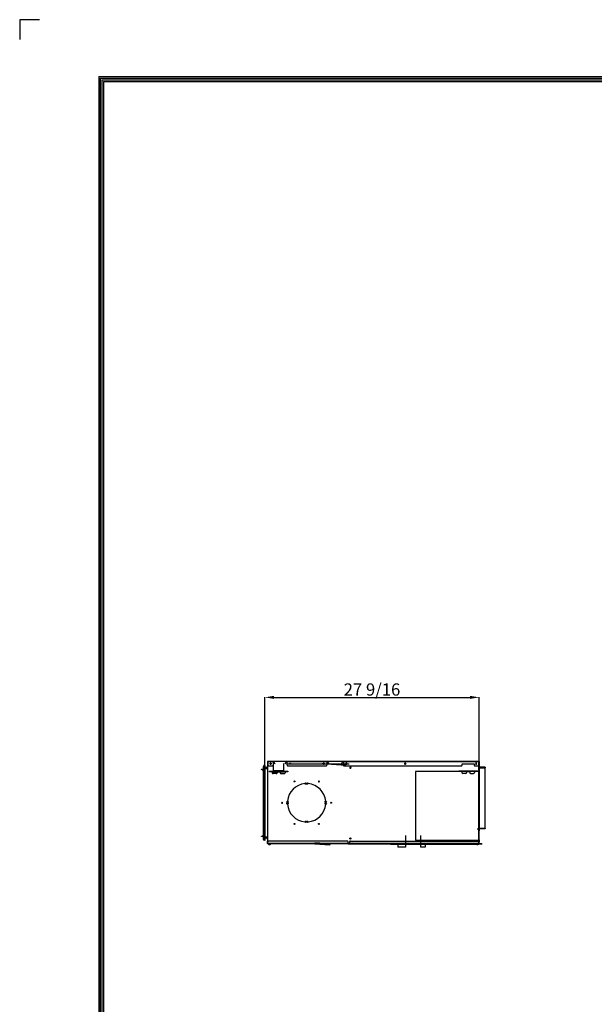
# Model space of a CAD drawing. Units: millimetres. Extents: x 12026 to 21048, y 0 to 6434.
# Drawn here: x 12026 to 13903, y 3217 to 6434 of the extents above; entities that cross this region are included whole.
import ezdxf

# ---------------------------------------------------------------- set-up
doc = ezdxf.new("R2010")
doc.units = ezdxf.units.MM
for name, color, linetype in [('LG-AIRCON', 3, 'Continuous'), ('LG-DIMENSION', 7, 'Continuous'), ('LG-LAYOUT', 7, 'Continuous')]:
    doc.layers.add(name, color=color, linetype=linetype)
doc.styles.add('LG-TEXT', font='arial.ttf')
doc.dimstyles.new('LG-DIMENSION', dxfattribs={"dimtxt": 40, "dimasz": 30, "dimexe": 0.18, "dimexo": 0.0625, "dimgap": 5, "dimtad": 2, "dimtoh": 1, "dimdec": 0, "dimrnd": 0.05, "dimzin": 0, "dimdsep": 46, "dimtxsty": 'LG-TEXT', "dimcen": 0.09, "dimadec": 0, "dimazin": 0, "dimtfac": 1, "dimtdec": 0, "dimtix": 1, "dimtofl": 0, "dimtmove": 0, "dimatfit": 3, "dimfxl": 0.18, "dimtolj": 1, "dimtzin": 0, "dimarcsym": 0})

# ---------------------------------------------------------------- blocks, each defined once
blk = doc.blocks.new('LG-LAYOUT')
at = {"layer": 'LG-LAYOUT', "color": 1}
for p, q in [((493.3, 4233.4), (493.3, 4197.3)), ((493.3, 4233.4), (493.3, 4197.3)), ((493.3, 4233.4), (493.3, 4197.3)), ((493.3, 4233.4), (493.3, 4197.3)), ((529.4, 4233.4), (493.3, 4233.4)), ((636.6, 4130.1), (636.6, 786.1)), ((636.6, 4130.1), (5361.9, 4130.1)), ((639.6, 4127.1), (639.6, 789.1)), ((639.6, 4127.1), (5358.9, 4127.1)), ((642.6, 4124.1), (642.6, 792.1)), ((642.6, 4124.1), (5355.9, 4124.1)), ((645.5, 4121.1), (5352.9, 4121.1)), ((645.6, 4121.1), (645.6, 795.1))]:
    blk.add_line(p, q, dxfattribs=at)
blk = doc.blocks.new('*D3')
at = {"layer": 'Defpoints', "color": 0, "transparency": 16777216}
for p in [(13527.3, 4219.9), (12826.9, 3993.5, -52.7), (13527.3, 3993.5, -34.7)]:
    blk.add_point(p, dxfattribs=at)
at = {"layer": 'LG-DIMENSION', "color": 0, "lineweight": -2, "transparency": 16777216}
for p, q in [((12826.9, 3993.6), (12826.9, 4220.1)), ((12856.9, 4219.9), (13497.3, 4219.9)), ((13527.3, 3993.6), (13527.3, 4220.1))]:
    blk.add_line(p, q, dxfattribs=at)
at = {"layer": 'LG-DIMENSION', "color": 0, "transparency": 16777216}
for points in [[(12856.9, 4224.9), (12856.9, 4214.9), (12826.9, 4219.9)], [(13497.3, 4224.9), (13497.3, 4214.9), (13527.3, 4219.9)]]:
    blk.add_solid(points, dxfattribs=at)
at = {"layer": 'LG-DIMENSION', "color": 0, "transparency": 16777216, "insert": (13177.1, 4245.6), "char_height": 40, "attachment_point": 5, "style": 'LG-TEXT'}
blk.add_mtext('\\A1;27 9/16', dxfattribs=at)

msp = doc.modelspace()

# ---------------------------------------------------------------- linework, layer by layer
at = {"layer": 'LG-AIRCON', "linetype": 'Continuous', "extrusion": (2.83277e-16, 1, 0)}
for p, q in [((12822.6, 3994.3, -35.7), (12823.6, 3994.5, -35.7)), ((12826.9, 3997.8, -34.7), (12823.9, 3997.3, -34.7)), ((12826.9, 3989.8, -26.7), (12823.9, 3989.8, -27.2)), ((12823.9, 3760.6, -27.2), (12823.9, 3989.8, -27.2)), ((12826.9, 3989.8, -26.7), (12826.9, 3760.6, -26.7)), ((12829.9, 3990.6, -30.6), (12829.9, 3989.8, -30.6)), ((12835.9, 3990.6, -30.6), (12829.9, 3990.6, -30.6)), ((12835.9, 3989.8, -30.6), (12829.9, 3989.8, -30.6)), ((12831.4, 3989.8, -135.5), (12830.9, 3984.8, -135.5)), ((12833.9, 3984.8, -135.5), (12833.4, 3989.8, -135.5)), ((12836.1, 4010, -9.6), (12836.1, 3993.8, -9.6)), ((12836.1, 3993.8, -9.6), (12836.9, 3993.8, -9.6)), ((12836.9, 3990.8, -12.6), (12836.1, 3990.8, -12.6)), ((12836.9, 4010.8, -9.6), (12837.1, 4010.8, -9.6)), ((12836.9, 4009.8, -9.6), (12836.9, 3993.8, -9.6)), ((12836.9, 3743.2, -9.4), (12836.9, 4009.2, -9.4)), ((12837.9, 4009.2, -9.4), (12836.9, 4009.2, -9.4)), ((12837.1, 4010.8, -9.4), (12853.9, 4010.8, -9.4)), ((12837.1, 4010, -8.6), (12837.1, 3998.8, -8.6)), ((12853.9, 4010, -8.6), (12837.1, 4010, -8.6)), ((13525.5, 4010, -9.4), (12837.9, 4010, -9.4)), ((12840.1, 3995.8, -8.6), (12850.9, 3995.8, -8.6)), ((12853.9, 4010.8, -21.2), (12855.4, 4010.8, -21.2)), ((12853.9, 4010, -8.6), (12853.9, 3998.8, -8.6)), ((12855.1, 3979, -10.2), (12855.1, 4004.1, -10.2)), ((12855.4, 4010.8, -21.2), (12860, 4002.8, -21.2)), ((12889.1, 3979, -10.2), (12889.1, 4004.1, -10.2)), ((12893.8, 4002.8, -21.2), (12898.4, 4010.8, -21.2)), ((13077.9, 4002, -522.6), (12897.9, 4002, -522.6)), ((12898.4, 4010.8, -21.2), (12899.9, 4010.8, -21.2)), ((12899.9, 4010.8, -9.4), (13029.5, 4010.8, -9.4)), ((13029.5, 4010, -8.6), (12899.9, 4010, -8.6)), ((12899.9, 3998.8, -8.6), (12899.9, 4010, -8.6)), ((12902.9, 3995.8, -8.6), (13026.5, 3995.8, -8.6)), ((13014.2, 4003.4, -212.6), (13091.4, 3998, -212.6)), ((13029.5, 4010.8, -21.2), (13031, 4010.8, -21.2)), ((13029.5, 4010, -8.6), (13029.5, 3998.8, -8.6)), ((13031, 4010.8, -21.2), (13035.6, 4002.8, -21.2)), ((13051.4, 4002.6, -510.2), (13102.8, 4002.6, -510.2)), ((13051.4, 4002.6, -510.2), (13102.8, 4002.6, -510.2)), ((13077.4, 4002.8, -21.2), (13082, 4010.8, -21.2)), ((13082, 4010.8, -21.2), (13083.5, 4010.8, -21.2)), ((13083.5, 4010.8, -9.4), (13526.3, 4010.8, -9.4)), ((13083.5, 4010, -8.6), (13083.5, 3998.8, -8.6)), ((13526.3, 4010, -8.6), (13083.5, 4010, -8.6)), ((13086.5, 3995.8, -8.6), (13468.3, 3995.8, -8.6)), ((13097.7, 4011.8, -47.2), (13147.7, 4011.8, -47.2)), ((13097.7, 4010.8, -47.2), (13097.7, 4011.8, -47.2)), ((13147.7, 4010.8, -47.2), (13147.7, 4011.8, -47.2)), ((13471.3, 3998.8, -8.6), (13471.3, 4000.3, -8.6)), ((13474.3, 4003.3, -8.6), (13508.3, 4003.3, -8.6)), ((13511.3, 4000.3, -8.6), (13511.3, 3998.8, -8.6)), ((13514.3, 3995.8, -8.6), (13523.3, 3995.8, -8.6)), ((13526.5, 4009.2, -9.4), (13525.5, 4009.2, -9.4)), ((13526.5, 4010.8, -9.6), (13526.3, 4010.8, -9.6)), ((13526.3, 4010, -8.6), (13526.3, 3998.8, -8.6)), ((13526.5, 4009.8, -9.6), (13526.5, 3993.8, -9.6)), ((13526.5, 3743.2, -9.4), (13526.5, 4009.2, -9.4)), ((13526.5, 3993.8, -9.6), (13527.3, 3993.8, -9.6)), ((13527.3, 3990.8, -12.6), (13526.5, 3990.8, -12.6)), ((13527.3, 4010, -9.6), (13527.3, 3993.8, -9.6)), ((13527.3, 3991.6, -30.6), (13527.3, 3990.6, -30.6)), ((13546.3, 3991.6, -30.6), (13527.3, 3991.6, -30.6)), ((13546.3, 3990.6, -30.6), (13527.3, 3990.6, -30.6)), ((13527.5, 3990.6, -30.6), (13543.5, 3990.6, -30.6)), ((13527.5, 3989.8, -30.6), (13543.5, 3989.8, -30.6)), ((13543.5, 3989.8, -30.6), (13543.5, 3990.6, -30.6)), ((13546.3, 3991.6, -30.6), (13546.3, 3990.6, -30.6)), ((13546.5, 3990.6, -33.6), (13546.5, 3989.8, -33.6)), ((12815.9, 3983.8, -135.6), (12815.9, 3984.8, -135.6)), ((12817.9, 3985, -132.7), (12823.9, 3985.8, -130.5)), ((12817.9, 3985, -132.7), (12817.9, 3983.5, -132.7)), ((12817.9, 3983.5, -132.7), (12823.9, 3982.8, -130.5)), ((12822.4, 3761.6, -30.5), (12822.4, 3988.8, -30.5)), ((12822.6, 3988.8, -30.2), (12823.6, 3988.8, -30)), ((12822.6, 3988.8, -30.2), (12822.6, 3761.6, -30.2)), ((12823.6, 3761.6, -30), (12823.6, 3988.8, -30)), ((12836.7, 3988.8, -30.4), (12829.9, 3988.8, -30.4)), ((12836.7, 3761.6, -30.4), (12836.7, 3988.8, -30.4)), ((12842.1, 3977.1, 14.4), (12842.1, 3978.7, 14.4)), ((12843, 3978.7, 16.5), (12843, 3977.1, 16.5)), ((12843, 3978.7, 16.5), (12851, 3978.7, 24.5)), ((12851, 3977.1, 24.5), (12843, 3977.1, 16.5)), ((12851, 3978.7, 24.5), (12867.1, 3978.7, 24.5)), ((12867.1, 3976.8, 26.4), (12851.3, 3976.8, 26.4)), ((12851.3, 3976.8, 26.4), (12851.3, 3973.7, 26.4)), ((12864.1, 3970.7, 26.4), (12854.3, 3970.7, 26.4)), ((12889.6, 3979.6, -9.4), (12854.6, 3979.6, -9.4)), ((12854.6, 3979.6, -9.4), (12854.6, 3976.9, -9.4)), ((12854.6, 3976.9, -9.4), (12889.6, 3976.9, -9.4)), ((12855.1, 3979, -10.2), (12889.1, 3979, -10.2)), ((12867.1, 3976.8, 26.4), (12867.1, 3973.7, 26.4)), ((12877.1, 3978.7, 24.5), (12893.2, 3978.7, 24.5)), ((12877.1, 3976.8, 26.4), (12877.1, 3973.7, 26.4)), ((12892.9, 3976.8, 26.4), (12877.1, 3976.8, 26.4)), ((12880.1, 3970.7, 26.4), (12889.9, 3970.7, 26.4)), ((12889.6, 3976.9, -9.4), (12889.6, 3979.6, -9.4)), ((12892.9, 3976.8, 26.4), (12892.9, 3973.7, 26.4)), ((12893.2, 3978.7, 24.5), (12901.2, 3978.7, 16.5)), ((12901.2, 3977.1, 16.5), (12893.2, 3977.1, 24.5)), ((12901.2, 3977.1, 16.5), (12901.2, 3978.7, 16.5)), ((12902.1, 3978.7, 14.4), (12902.1, 3977.1, 14.4)), ((13319.5, 3978, -8.4), (13319.5, 3753, -8.4)), ((13526.5, 3978, -8.4), (13319.5, 3978, -8.4)), ((13461.3, 3978, 14.4), (13461.3, 3979.6, 14.4)), ((13462.2, 3979.6, 16.5), (13462.2, 3978, 16.5)), ((13462.2, 3979.6, 16.5), (13470.2, 3979.6, 24.5)), ((13470.2, 3978, 24.5), (13462.2, 3978, 16.5)), ((13470.2, 3979.6, 24.5), (13486.3, 3979.6, 24.5)), ((13486.3, 3977.7, 26.4), (13470.5, 3977.7, 26.4)), ((13470.5, 3977.7, 26.4), (13470.5, 3974.6, 26.4)), ((13483.3, 3971.6, 26.4), (13473.5, 3971.6, 26.4)), ((13486.3, 3977.7, 26.4), (13486.3, 3974.6, 26.4)), ((13496.3, 3979.6, 24.5), (13512.4, 3979.6, 24.5)), ((13512.1, 3977.7, 26.4), (13496.3, 3977.7, 26.4)), ((13496.3, 3977.7, 26.4), (13496.3, 3974.6, 26.4)), ((13499.3, 3971.6, 26.4), (13509.1, 3971.6, 26.4)), ((13512.1, 3977.7, 26.4), (13512.1, 3974.6, 26.4)), ((13512.4, 3979.6, 24.5), (13520.4, 3979.6, 16.5)), ((13520.4, 3978, 16.5), (13512.4, 3978, 24.5)), ((13520.4, 3978, 16.5), (13520.4, 3979.6, 16.5)), ((13521.3, 3979.6, 14.4), (13521.3, 3978, 14.4)), ((13546.5, 3988.8, -29.4), (13526.5, 3988.8, -29.4)), ((13526.5, 3753, -8.4), (13526.5, 3978, -8.4)), ((13526.7, 3988.8, -30.4), (13526.7, 3792, -30.4)), ((13546.5, 3792.8, -29.4), (13546.5, 3988.8, -29.4)), ((12964.5, 3937.3, -10.7), (12962.5, 3937.3, -10.7)), ((12962.7, 3938.6, -9.4), (12964.3, 3938.6, -9.4)), ((12900.7, 3875, -9.4), (12900.7, 3876.6, -9.4)), ((12902, 3876.8, -10.7), (12902, 3874.8, -10.7)), ((13025, 3874.8, -10.7), (13025, 3876.8, -10.7)), ((13026.3, 3876.6, -9.4), (13026.3, 3875, -9.4)), ((12962.5, 3814.3, -10.7), (12964.5, 3814.3, -10.7)), ((12964.3, 3813, -9.4), (12962.7, 3813, -9.4)), ((12815.9, 3765.6, -135.6), (12815.9, 3766.6, -135.6)), ((12823.9, 3767.6, -130.5), (12817.9, 3766.8, -132.7)), ((12817.9, 3766.8, -132.7), (12817.9, 3765.3, -132.7)), ((12823.9, 3764.6, -130.5), (12817.9, 3765.3, -132.7)), ((12830.9, 3765.6, -135.5), (12831.4, 3760.6, -135.5)), ((12833.4, 3760.6, -135.5), (12833.9, 3765.6, -135.5)), ((13287, 3769, -1260.2), (13287, 3731, -1260.2)), ((13337, 3731, -1260.2), (13337, 3769, -1260.2)), ((13526.5, 3792.8, -29.4), (13546.5, 3792.8, -29.4)), ((13526.5, 3787, -12.4), (13527.3, 3787, -12.4)), ((13527.3, 3784, -9.4), (13526.5, 3784, -9.4)), ((13526.7, 3792, -30.4), (13543.5, 3792, -30.4)), ((13526.7, 3791, -32), (13543.5, 3791, -32)), ((13543.5, 3790.2, -32), (13526.7, 3790.2, -32)), ((13527.2, 3789.9, -25.2), (13527.2, 3784.9, -25.2)), ((13527.3, 3754.4, -9.4), (13527.3, 3784, -9.4)), ((13543.5, 3790.2, -32), (13543.5, 3791, -32)), ((13546.5, 3791, -35), (13546.5, 3790.2, -35)), ((12822.6, 3761.6, -30.2), (12823.6, 3761.6, -30)), ((12822.6, 3756, -35.7), (12823.6, 3755.9, -35.7)), ((12826.9, 3760.6, -26.7), (12823.9, 3760.6, -27.2)), ((12826.9, 3752.6, -34.7), (12823.9, 3753.1, -34.7)), ((12836.7, 3761.6, -30.4), (12829.9, 3761.6, -30.4)), ((12829.9, 3760.6, -30.6), (12829.9, 3759.8, -30.6)), ((12835.9, 3760.6, -30.6), (12829.9, 3760.6, -30.6)), ((12835.9, 3759.8, -30.6), (12829.9, 3759.8, -30.6)), ((12835.5, 3750.6, -25.8), (12836.1, 3750.6, -25.8)), ((12835.5, 3749.6, -24.8), (12836.1, 3749.6, -24.8)), ((12836.1, 3748.6, -10), (12835.5, 3748.6, -10)), ((12836.1, 3747.6, -9.8), (12835.5, 3747.6, -9.8)), ((12835.5, 3742.6, -9.8), (12835.5, 3747.6, -9.8)), ((12836.1, 3759.6, -12.4), (12836.9, 3759.6, -12.4)), ((12836.9, 3756.6, -9.4), (12836.1, 3756.6, -9.4)), ((12836.1, 3756.6, -9.4), (12836.1, 3746.4, -9.4)), ((12836.1, 3742.6, -9.8), (12836.1, 3747.6, -9.8)), ((12836.1, 3746.4, -9.4), (12836.9, 3746.4, -9.4)), ((12836.9, 3743.4, -12.4), (12836.1, 3743.4, -12.4)), ((12836.9, 3742.4, -9.8), (12836.3, 3742.4, -9.8)), ((12836.9, 3741.8, -9.8), (12836.3, 3741.8, -9.8)), ((12836.9, 3746.4, -9.4), (12836.9, 3756.6, -9.4)), ((12836.9, 3742.6, -8.8), (12836.9, 3747.6, -8.8)), ((12836.9, 3742.6, -8.8), (13098.8, 3742.6, -8.8)), ((13098.8, 3741.8, -9.6), (12836.9, 3741.8, -9.6)), ((13525.5, 3742.4, -9.4), (12837.9, 3742.4, -9.4)), ((13095.8, 3750.6, -8.8), (12839.9, 3750.6, -8.8)), ((12989.9, 3741.7, -212.6), (12990.1, 3744.7, -212.6)), ((12989.9, 3741.7, -212.6), (13039.8, 3738.2, -212.6)), ((13040, 3741.2, -212.6), (12990.1, 3744.7, -212.6)), ((13039.8, 3738.2, -212.6), (13040, 3741.2, -212.6)), ((13098.8, 3742.6, -8.8), (13098.8, 3747.6, -8.8)), ((13099.5, 3741.8, -9.6), (13098.8, 3741.8, -9.6)), ((13099.7, 3741.7, -9.6), (13100.1, 3741.2, -9.6)), ((13100.6, 3741.5, -9.6), (13100.1, 3742.1, -9.6)), ((13112.6, 3743.5, -9.6), (13100.8, 3741.5, -9.6)), ((13100.8, 3741.8, -11.6), (13100.8, 3742.4, -11.6)), ((13100.9, 3740.9, -9.6), (13112.7, 3743, -9.6)), ((13101.6, 3742.4, -20.6), (13101.6, 3741.4, -20.6)), ((13101.6, 3741.4, -20.6), (13112.6, 3741.4, -20.6)), ((13102.8, 3742.4, -9.6), (13102.8, 3741.8, -9.6)), ((13102.8, 3741.8, -9.6), (13103.4, 3741.8, -9.6)), ((13103.4, 3747.6, -8.8), (13103.4, 3742.6, -8.8)), ((13103.4, 3742.6, -8.8), (13526.3, 3742.6, -8.8)), ((13103.4, 3741.8, -9.6), (13526.3, 3741.8, -9.6)), ((13106.4, 3750.6, -8.8), (13523.3, 3750.6, -8.8)), ((13112.6, 3742.4, -20.6), (13112.6, 3741.4, -20.6)), ((13237.1, 3741.8, -1160), (13237.1, 3740.8, -1160)), ((13237.1, 3740.8, -1160), (13317.1, 3740.8, -1160)), ((13262, 3741, -1260.2), (13262, 3731, -1260.2)), ((13317.1, 3741.8), (13317.1, 3740.8)), ((13317.1, 3741.8), (13526.1, 3741.8)), ((13317.1, 3740.8), (13526.1, 3740.8)), ((13319.5, 3753, -8.4), (13526.5, 3753, -8.4)), ((13351, 3741, -1260.2), (13351, 3731, -1260.2)), ((13526.5, 3743.2, -9.4), (13525.5, 3743.2, -9.4)), ((13526.1, 3741.8), (13526.1, 3740.8)), ((13536.1, 3741.8, -10), (13526.1, 3741.8, -10)), ((13536.1, 3740.8, -10), (13526.1, 3740.8, -10)), ((13526.3, 3742.6, -8.8), (13526.3, 3747.6, -8.8)), ((13526.5, 3754.4, -9.4), (13527.3, 3754.4, -9.4)), ((13527.3, 3751.4, -12.4), (13526.5, 3751.4, -12.4)), ((13526.5, 3750.6, -12.6), (13527.1, 3750.6, -12.6)), ((13527.1, 3747.6, -9.6), (13526.5, 3747.6, -9.6)), ((13526.5, 3742.6, -9.6), (13526.5, 3747.6, -9.6)), ((13527.1, 3742.6, -9.6), (13527.1, 3747.6, -9.6)), ((13536.1, 3741.8, -10), (13536.1, 3740.8, -10)), ((13287, 3731, -1260.2), (13262, 3731, -1260.2)), ((13351, 3731, -1260.2), (13337, 3731, -1260.2))]:
    msp.add_line(p, q, dxfattribs=at)
at = {"layer": 'LG-AIRCON', "linetype": 'Continuous'}
for centre, radius in [((12845.9, 4003.3, -8.6), 2), ((12909.9, 4003.3, -8.6), 2), ((12909.9, 4003.3, -9.4), 1.6), ((13019.5, 4003.3, -8.6), 2), ((13285.5, 4003.3, -9.4), 1.6), ((12923.5, 3945.1, -9.4), 1.6), ((13043.5, 3875.8, -9.4), 1.6), ((12923.5, 3806.5, -9.4), 1.6), ((13003.5, 3806.5, -9.4), 1.6), ((13106.6, 3759, -9.4), 2), ((13106.6, 3759, -10.2), 1.6)]:
    msp.add_circle(centre, radius, dxfattribs=at)
at = {"layer": 'LG-AIRCON', "linetype": 'Continuous', "extrusion": (0, 0, -1)}
for centre, radius in [((-12845.9, 4003.3, 9.4), 1.6), ((-13019.5, 4003.3, 9.4), 1.6), ((-13093.5, 4003.3, 8.6), 2), ((-13093.5, 4003.3, 9.4), 1.6), ((-13106.6, 3990.4, 9.4), 2), ((-13106.6, 3990.4, 10.2), 1.6), ((-13285.5, 4003.3, 8.6), 2), ((-13517.5, 4003.3, 8.6), 2), ((-13517.5, 4003.3, 9.4), 1.6), ((-13003.5, 3945.1, 9.4), 1.6), ((-12883.5, 3875.8, 9.4), 1.6)]:
    msp.add_circle(centre, radius, dxfattribs=at)
at = {"layer": 'LG-AIRCON', "linetype": 'Continuous', "extrusion": (2.83277e-16, 1, 0)}
msp.add_circle((-12842.3, -35.2, 3741.3), 4.45, dxfattribs=at)
at = {"layer": 'LG-AIRCON', "linetype": 'Continuous'}
for centre, radius, start, end in [((12822.7, 3994, -35.7), 0.3, 99.4623, 180), ((12835.9, 3990.8, -30.6), 1, 270, 0), ((12836.9, 4010, -9.6), 0.8, 90, 180), ((12840.1, 3998.8, -8.6), 3, 180, 270), ((12850.9, 3998.8, -8.6), 3, 270, 0), ((12902.9, 3998.8, -8.6), 3, 180, 270), ((13026.5, 3998.8, -8.6), 3, 270, 0), ((13086.5, 3998.8, -8.6), 3, 180, 270), ((13468.3, 3998.8, -8.6), 3, 270, 0), ((13514.3, 3998.8, -8.6), 3, 180, 270), ((13523.3, 3998.8, -8.6), 3, 270, 0), ((13526.3, 4009.8, -9.6), 0.2, 0, 90), ((13526.5, 4010, -9.6), 0.8, 0, 90), ((13527.5, 3990.8, -30.6), 1, 180, 270), ((12829.9, 3985.8, -30.4), 3, 90, 180), ((12854.3, 3973.7, 26.4), 3, 180, 270), ((12864.1, 3973.7, 26.4), 3, 270, 0), ((12880.1, 3973.7, 26.4), 3, 180, 270), ((12889.9, 3973.7, 26.4), 3, 270, 0), ((13473.5, 3974.6, 26.4), 3, 180, 270), ((13483.3, 3974.6, 26.4), 3, 270, 0), ((13499.3, 3974.6, 26.4), 3, 180, 270), ((13509.1, 3974.6, 26.4), 3, 270, 0), ((12963.5, 3875.8, -9.4), 62.5, 94.6711, 175.3289), ((12963.5, 3875.8, -9.4), 62.5, 4.6711, 85.3289), ((12963.5, 3875.8, -9.4), 62.5, 184.6711, 265.3289), ((12963.5, 3875.8, -9.4), 62.5, 274.6711, 355.3289), ((12829.9, 3764.6, -30.4), 3, 180, 270), ((13526.7, 3790, -32), 1, 90, 180), ((13543.5, 3795, -30.4), 3, 270, 0), ((12823.6, 3755.6, -35.7), 0.3, 0, 80.5377), ((12836.3, 3742.6, -9.8), 0.8, 180, 270), ((12835.9, 3759.6, -30.6), 1, 0, 90), ((12837.1, 3743.4, -30.2), 1, 180, 270), ((12839.9, 3747.6, -8.8), 3, 90, 180), ((12838.1, 3741.5, -35.2), 0.3, 90, 214.6013), ((12842.3, 3744.4, -35.2), 5.4, 214.6013, 248.604), ((12842.3, 3744.4, -35.2), 5.4, 296.0867, 325.3987), ((12846.5, 3741.5, -35.2), 0.3, 325.3987, 90), ((13095.8, 3747.6, -8.8), 3, 0, 90), ((13099.5, 3741.6, -9.6), 0.8, 39, 90), ((13100.8, 3742.6, -21.6), 0.8, 180, 270), ((13100.7, 3741.7, -9.6), 0.8, 219, 280), ((13106.4, 3747.6, -8.8), 3, 90, 180), ((13521.1, 3744.4, -37.4), 5.4, 214.6013, 243.9572), ((13523.3, 3747.6, -8.8), 3, 0, 90), ((13521.1, 3744.4, -37.4), 5.4, 296.0849, 325.3987), ((13525.5, 3743.4, -32), 1, 270, 0), ((13526.3, 3742.6, -9.6), 0.8, 270, 0)]:
    msp.add_arc(centre, radius, start, end, dxfattribs=at)
at = {"layer": 'LG-AIRCON', "linetype": 'Continuous', "extrusion": (-1, 2.83277e-16, 0)}
for centre, radius, start, end in [((-3988.8, -35.7, -12822.4), 5.25, 90, 180), ((-3988.8, -35.7, -12823.6), 5.71, 90, 180), ((-3989.8, -34.7, -12823.9), 7.47, 90, 180), ((-3993.8, -12.6, -12836.1), 3, 0, 90), ((-4010, -9.4, -12837.1), 0.8, 90, 180), ((-4010, -9.4, -12899.9), 0.8, 90, 180), ((-4010, -9.4, -13083.5), 0.8, 90, 180), ((-3976.8, 24.5, -12851.3), 1.9, 90, 170.9153), ((-3976.8, 24.5, -12877.1), 1.9, 90, 180), ((-3979, -9.9, -12889.1), 0.3, 270, 0), ((-3977.7, 24.5, -13470.5), 1.9, 90, 170.9153), ((-3977.7, 24.5, -13496.3), 1.9, 90, 180), ((-3761.6, -35.7, -12822.4), 5.25, 0, 90), ((-3761.6, -35.7, -12823.6), 5.71, 0, 90), ((-3760.6, -34.7, -12823.9), 7.47, 0, 90), ((-3749.6, -25.8, -12835.5), 1, 90, 180), ((-3747.6, -12.8, -12835.5), 3, 90, 109.4712), ((-3756.6, -12.4, -12836.1), 3, 90, 180), ((-3746.4, -12.4, -12836.1), 3, 0, 90), ((-3742.6, -9.6, -12836.9), 0.8, 0, 90), ((-3742.6, -9.6, -13103.4), 0.8, 0, 90)]:
    msp.add_arc(centre, radius, start, end, dxfattribs=at)
at = {"layer": 'LG-AIRCON', "linetype": 'Continuous', "extrusion": (1, -2.83277e-16, 0)}
for centre, radius, start, end in [((3988.8, -35.7, 12822.6), 5.54, 0, 90), ((3989.8, -34.7, 12826.9), 8, 0, 90), ((4010, -9.4, 12853.9), 0.8, 0, 90), ((4010, -9.4, 13029.5), 0.8, 0, 90), ((4010, -9.4, 13526.3), 0.8, 0, 90), ((3993.8, -12.6, 13527.3), 3, 90, 180), ((3979, -9.9, 12855.1), 0.3, 180, 270), ((3976.8, 24.5, 12867.1), 1.9, 0, 90), ((3976.8, 24.5, 12892.9), 1.9, 9.0847, 90), ((3977.7, 24.5, 13486.3), 1.9, 0, 90), ((3977.7, 24.5, 13512.1), 1.9, 9.0847, 90), ((3784, -12.4, 13527.3), 3, 0, 90), ((3761.6, -35.7, 12822.6), 5.54, 90, 180), ((3760.6, -34.7, 12826.9), 8, 90, 180), ((3749.6, -23.8, 12835.5), 1, 180, 270), ((3742.6, -9.6, 13098.8), 0.8, 90, 180), ((3742.6, -9.6, 13526.3), 0.8, 90, 180), ((3747.6, -12.6, 13527.1), 3, 0, 90), ((3754.4, -12.4, 13527.3), 3, 90, 180)]:
    msp.add_arc(centre, radius, start, end, dxfattribs=at)
at = {"layer": 'LG-AIRCON', "linetype": 'Continuous', "extrusion": (0, 0, -1)}
for centre, radius, start, end in [((-12823.6, 3994.8, 35.7), 0.3, 180, 260.5377), ((-12835.9, 3990.8, 30.6), 0.2, 180, 270), ((-12837.1, 4009.8, 9.6), 0.2, 0, 90), ((-13474.3, 4000.3, 8.6), 3, 0, 90), ((-13508.3, 4000.3, 8.6), 3, 90, 180), ((-13527.5, 3990.8, 30.6), 0.2, 270, 0), ((-12960.6, 3938.2, 9.4), 2.15, 356.3145, 170.1072), ((-12960.6, 3938.2, 10.7), 2.15, 205.6483, 356.3145), ((-12966.4, 3938.2, 9.4), 2.15, 9.8928, 183.6855), ((-12966.4, 3938.2, 10.7), 2.15, 183.6855, 334.3517), ((-12901.1, 3878.7, 9.4), 2.15, 279.8928, 93.6855), ((-12901.1, 3872.8, 9.4), 2.15, 266.3145, 80.1072), ((-12901.1, 3878.7, 10.7), 2.15, 93.6855, 244.3517), ((-12901.1, 3872.8, 10.7), 2.15, 115.6483, 266.3145), ((-13025.9, 3878.7, 10.7), 2.15, 295.6483, 86.3145), ((-13025.9, 3872.8, 10.7), 2.15, 273.6855, 64.3517), ((-13025.9, 3878.7, 9.4), 2.15, 86.3145, 260.1072), ((-13025.9, 3872.8, 9.4), 2.15, 99.8928, 273.6855), ((-12960.6, 3813.4, 9.4), 2.15, 189.8928, 3.6855), ((-12960.6, 3813.4, 10.7), 2.15, 3.6855, 154.3517), ((-12966.4, 3813.4, 9.4), 2.15, 176.3145, 350.1072), ((-12966.4, 3813.4, 10.7), 2.15, 25.6483, 176.3145), ((-13526.7, 3790, 32), 0.2, 0, 90), ((-12822.7, 3756.3, 35.7), 0.3, 279.4623, 0), ((-12835.9, 3759.6, 30.6), 0.2, 90, 180), ((-12836.3, 3742.6, 9.8), 0.2, 270, 0), ((-13099.5, 3741.6, 9.6), 0.2, 90, 141), ((-13100.7, 3741.7, 9.6), 0.2, 260, 321), ((-13526.3, 3742.6, 9.6), 0.2, 180, 270)]:
    msp.add_arc(centre, radius, start, end, dxfattribs=at)
at = {"layer": 'LG-AIRCON', "linetype": 'Continuous', "extrusion": (2.83277e-16, 1, 0)}
for centre, radius, start, end in [((-12829.9, -33.6, 3990.6), 3, 0, 90), ((-13543.5, -33.6, 3990.6), 3, 90, 180), ((-12823.6, -29.7, 3988.8), 0.3, 180, 260.5377), ((-12845.1, 14.4, 3978.7), 3, 0, 45), ((-12899.1, 14.4, 3978.7), 3, 135, 180), ((-13464.3, 14.4, 3979.6), 3, 0, 45), ((-13518.3, 14.4, 3979.6), 3, 135, 180), ((-13520.7, -25.2, 3789.9), 6.5, 90, 180), ((-13526.7, -30.2, 3792), 0.2, 270, 0), ((-13543.5, -35, 3791), 3, 90, 180), ((-12823.6, -29.7, 3761.6), 0.3, 180, 260.5377), ((-12829.9, -33.6, 3760.6), 3, 0, 90), ((-12836.7, -30.2, 3761.6), 0.2, 180, 270)]:
    msp.add_arc(centre, radius, start, end, dxfattribs=at)
at = {"layer": 'LG-AIRCON', "linetype": 'Continuous', "extrusion": (-2.83277e-16, -1, 0)}
for centre, radius, start, end in [((12829.9, -33.6, -3989.8), 3, 90, 180), ((13543.5, -33.6, -3989.8), 3, 0, 90), ((12836.7, -30.2, -3988.8), 0.2, 270, 0), ((12845.1, 14.4, -3977.1), 3, 135, 180), ((12854.6, -1259.7, -3979.3), 0.5, 270, 0), ((12872.1, -0.7, -3978.7), 5, 180, 0), ((12872.1, -0.7, -3977.1), 5, 180, 0), ((12889.6, -1259.7, -3979.3), 0.5, 180, 270), ((12899.1, 14.4, -3977.1), 3, 0, 45), ((13464.3, 14.4, -3978), 3, 135, 180), ((13491.3, -0.7, -3979.6), 5, 180, 0), ((13491.3, -0.7, -3978), 5, 180, 0), ((13518.3, 14.4, -3978), 3, 0, 45), ((13543.5, -35, -3790.2), 3, 0, 90), ((12829.9, -33.6, -3759.8), 3, 90, 180)]:
    msp.add_arc(centre, radius, start, end, dxfattribs=at)
at = {"layer": 'LG-AIRCON', "linetype": 'Continuous', "extrusion": (8.84495e-17, -1, 0)}
for centre, radius, start in [((12822.7, -30.5, -3988.8), 0.3, 99.4623), ((12822.7, -30.5, -3761.6), 0.3, 99.4623), ((13102.8, -11.6, -3741.8), 2, 90)]:
    msp.add_arc(centre, radius, start, 180, dxfattribs=at)
at = {"layer": 'LG-AIRCON', "linetype": 'Continuous', "extrusion": (-0.124035, 0.992278, 2.13653e-16)}
for centre in [(12818.9, 3985.2, -135.6), (12818.9, 3767, -135.6)]:
    msp.add_ellipse(centre, major_axis=(-3, -0.38), ratio=0.992278, start_param=0, end_param=1.22173, dxfattribs=at)
at = {"layer": 'LG-AIRCON', "linetype": 'Continuous', "extrusion": (-0.124035, -0.992278, 0)}
msp.add_ellipse((12818.9, 3983.4, -135.6), major_axis=(3, -0.38), ratio=0.992278, start_param=1.919862, end_param=3.141593, dxfattribs=at)
at = {"layer": 'LG-AIRCON', "linetype": 'Continuous', "extrusion": (-0.707107, 2.00307e-16, 0.707107)}
for centre, major_axis, start_param, end_param in [((12851, 3976.8, 24.5), (-1.9, 0, -1.9), 4.553831, 4.712389), ((13470.2, 3977.7, 24.5), (-1.9, 0, -1.9), 4.553831, 4.712389), ((13025.9, 3878.7, -9.8), (2.15, 0, 2.15), 4.264742, 4.885052), ((13025.9, 3872.8, -9.8), (2.15, 0, 2.15), 1.398134, 2.018443)]:
    msp.add_ellipse(centre, major_axis=major_axis, ratio=0.707107, start_param=start_param, end_param=end_param, dxfattribs=at)
at = {"layer": 'LG-AIRCON', "linetype": 'Continuous', "extrusion": (0.707107, -2.00307e-16, -0.707107)}
for centre in [(12851, 3976.8, 24.5), (13470.2, 3977.7, 24.5)]:
    msp.add_ellipse(centre, major_axis=(0.3, 0, 0.3), ratio=0.707107, start_param=4.712389, end_param=6.283185, dxfattribs=at)
at = {"layer": 'LG-AIRCON', "linetype": 'Continuous', "extrusion": (0.707107, -2.00307e-16, 0.707107)}
for centre, major_axis, start_param, end_param in [((12893.2, 3976.8, 24.5), (1.9, 0, -1.9), 1.570796, 1.729355), ((13512.4, 3977.7, 24.5), (1.9, 0, -1.9), 1.570796, 1.729355), ((12901.1, 3878.7, -9.8), (-2.15, 0, 2.15), 1.398134, 2.018443), ((12901.1, 3872.8, -9.8), (-2.15, 0, 2.15), 4.264742, 4.885052)]:
    msp.add_ellipse(centre, major_axis=major_axis, ratio=0.707107, start_param=start_param, end_param=end_param, dxfattribs=at)
at = {"layer": 'LG-AIRCON', "linetype": 'Continuous', "extrusion": (-0.707107, 2.00307e-16, -0.707107)}
for centre in [(12893.2, 3976.8, 24.5), (13512.4, 3977.7, 24.5)]:
    msp.add_ellipse(centre, major_axis=(0.3, 0, -0.3), ratio=0.707107, start_param=3.141593, end_param=4.712389, dxfattribs=at)
at = {"layer": 'LG-AIRCON', "linetype": 'Continuous', "extrusion": (-2.00307e-16, -0.707107, 0.707107)}
for centre, start_param, end_param in [((12960.6, 3938.2, -9.8), 4.264742, 4.885052), ((12966.4, 3938.2, -9.8), 1.398134, 2.018443)]:
    msp.add_ellipse(centre, major_axis=(0, 2.15, 2.15), ratio=0.707107, start_param=start_param, end_param=end_param, dxfattribs=at)
at = {"layer": 'LG-AIRCON', "linetype": 'Continuous', "extrusion": (2.00307e-16, 0.707107, 0.707107)}
for centre, start_param, end_param in [((12960.6, 3813.4, -9.8), 1.398134, 2.018443), ((12966.4, 3813.4, -9.8), 4.264742, 4.885052)]:
    msp.add_ellipse(centre, major_axis=(0, -2.15, 2.15), ratio=0.707107, start_param=start_param, end_param=end_param, dxfattribs=at)
at = {"layer": 'LG-AIRCON', "linetype": 'Continuous', "extrusion": (-0.124035, -0.992278, -3.23117e-27)}
msp.add_ellipse((12818.9, 3765.2, -135.6), major_axis=(-3, 0.38), ratio=0.992278, start_param=-1.22173, end_param=0, dxfattribs=at)
at = {"layer": 'LG-AIRCON', "linetype": 'Continuous'}
for points in [[(12840.3, 3739.4, -35.6), (12840.3, 3739.4, -35.3), (12840.3, 3739.3, -35.1), (12840.4, 3739.4, -34.8)], [(12841.9, 3739.4, -33.2), (12842.2, 3739.4, -33.2), (12842.4, 3739.4, -33.2), (12842.7, 3739.4, -33.2)], [(13520.7, 3739.4, -35.4), (13521, 3739.4, -35.4), (13521.2, 3739.3, -35.4), (13521.5, 3739.4, -35.5)], [(13523.1, 3739.4, -37), (13523.1, 3739.4, -37.3), (13523.1, 3739.4, -37.5), (13523.1, 3739.4, -37.8)]]:
    msp.add_open_spline(points, degree=3, dxfattribs=at)
for points, knots in [([(12840.4, 3739.4, -34.8), (12840.6, 3739.3, -34.8), (12840.8, 3739.2, -34.8), (12841.2, 3739.1, -34.8), (12841.4, 3739.1, -34.8), (12841.6, 3739, -34.8)], [0, 0, 0, 0, 0.5, 0.5, 1, 1, 1, 1]), ([(12841.6, 3739, -34.8), (12841.6, 3739, -34.8), (12841.7, 3739, -34.8), (12841.7, 3739, -34.8), (12841.8, 3739, -34.8), (12841.8, 3739, -34.7), (12841.8, 3739, -34.7), (12841.9, 3739, -34.6), (12841.9, 3739, -34.6), (12841.9, 3739, -34.5), (12841.9, 3739, -34.5), (12841.9, 3739, -34.5)], [0, 0, 0, 0, 0.213527, 0.213527, 0.427199, 0.427199, 0.638875, 0.638875, 0.849643, 0.849643, 1, 1, 1, 1]), ([(12841.9, 3739, -34.5), (12841.9, 3739.1, -34.3), (12841.9, 3739.1, -34.1), (12841.9, 3739.2, -33.6), (12841.9, 3739.3, -33.4), (12841.9, 3739.4, -33.2)], [0, 0, 0, 0, 0.5, 0.5, 1, 1, 1, 1]), ([(12842.7, 3739.4, -33.2), (12842.7, 3739.3, -33.4), (12842.7, 3739.2, -33.6), (12842.7, 3739.1, -34.1), (12842.7, 3739.1, -34.3), (12842.7, 3739, -34.5)], [0, 0, 0, 0, 0.5, 0.5, 1, 1, 1, 1]), ([(12842.7, 3739, -34.5), (12842.7, 3739, -34.5), (12842.7, 3739, -34.6), (12842.7, 3739, -34.6), (12842.7, 3739, -34.7), (12842.8, 3739, -34.7), (12842.8, 3739, -34.7), (12842.9, 3739, -34.8), (12842.9, 3739, -34.8), (12842.9, 3739, -34.8), (12843, 3739, -34.8), (12843, 3739, -34.8)], [0, 0, 0, 0, 0.213527, 0.213527, 0.427199, 0.427199, 0.638875, 0.638875, 0.849643, 0.849643, 1, 1, 1, 1]), ([(12843, 3739, -34.8), (12843.2, 3739.1, -34.8), (12843.4, 3739.1, -34.8), (12843.9, 3739.2, -34.8), (12844.1, 3739.3, -34.8), (12844.3, 3739.4, -34.8)], [0, 0, 0, 0, 0.5, 0.5, 1, 1, 1, 1]), ([(13519.1, 3739.4, -37), (13519.3, 3739.3, -37), (13519.5, 3739.2, -37), (13519.9, 3739.1, -37), (13520.2, 3739.1, -37), (13520.4, 3739, -37)], [0, 0, 0, 0, 0.5, 0.5, 1, 1, 1, 1]), ([(13520.4, 3739, -37), (13520.4, 3739, -37), (13520.5, 3739, -37), (13520.5, 3739, -37), (13520.6, 3739, -37), (13520.6, 3739, -36.9), (13520.6, 3739, -36.9), (13520.7, 3739, -36.8), (13520.7, 3739, -36.8), (13520.7, 3739, -36.7), (13520.7, 3739, -36.7), (13520.7, 3739, -36.7)], [0, 0, 0, 0, 0.213527, 0.213527, 0.427199, 0.427199, 0.638875, 0.638875, 0.849643, 0.849643, 1, 1, 1, 1]), ([(13520.7, 3739, -36.7), (13520.7, 3739.1, -36.5), (13520.7, 3739.1, -36.3), (13520.7, 3739.2, -35.8), (13520.7, 3739.3, -35.6), (13520.7, 3739.4, -35.4)], [0, 0, 0, 0, 0.5, 0.5, 1, 1, 1, 1]), ([(13521.5, 3739.4, -35.5), (13521.5, 3739.3, -35.7), (13521.5, 3739.2, -35.9), (13521.5, 3739.1, -36.3), (13521.5, 3739.1, -36.5), (13521.5, 3739, -36.7)], [0, 0, 0, 0, 0.5, 0.5, 1, 1, 1, 1]), ([(13521.5, 3739, -36.7), (13521.5, 3739, -36.7), (13521.5, 3739, -36.8), (13521.5, 3739, -36.8), (13521.5, 3739, -36.9), (13521.6, 3739, -36.9), (13521.6, 3739, -36.9), (13521.7, 3739, -37), (13521.7, 3739, -37), (13521.7, 3739, -37), (13521.8, 3739, -37), (13521.8, 3739, -37)], [0, 0, 0, 0, 0.213527, 0.213527, 0.427199, 0.427199, 0.638875, 0.638875, 0.849643, 0.849643, 1, 1, 1, 1]), ([(13521.8, 3739, -37), (13522, 3739.1, -37), (13522.2, 3739.1, -37), (13522.7, 3739.2, -37), (13522.9, 3739.3, -37), (13523.1, 3739.4, -37)], [0, 0, 0, 0, 0.5, 0.5, 1, 1, 1, 1])]:
    msp.add_open_spline(points, degree=3, knots=knots, dxfattribs=at)

# ---------------------------------------------------------------- block references
at = {"layer": 'LG-LAYOUT', "xscale": 1.8, "yscale": 1.8, "zscale": 1.8}
msp.add_blockref('LG-LAYOUT', (11138.3, -1186.1), dxfattribs=at)

# ---------------------------------------------------------------- dimensions: what is measured, and where the dimension line sits
at = {"layer": 'LG-DIMENSION'}
dim = msp.add_linear_dim(base=(13527.3, 4219.9, 25), p1=(12826.9, 3993.5, -27.6), p2=(13527.3, 3993.5, -9.6), text='27 9/16', dimstyle='LG-DIMENSION', dxfattribs=at)
dim.commit()
dim.dimension.update_dxf_attribs({"geometry": '*D3', "text_midpoint": (13177.1, 4245.6, 25)})

doc.saveas('drawing.dxf')
